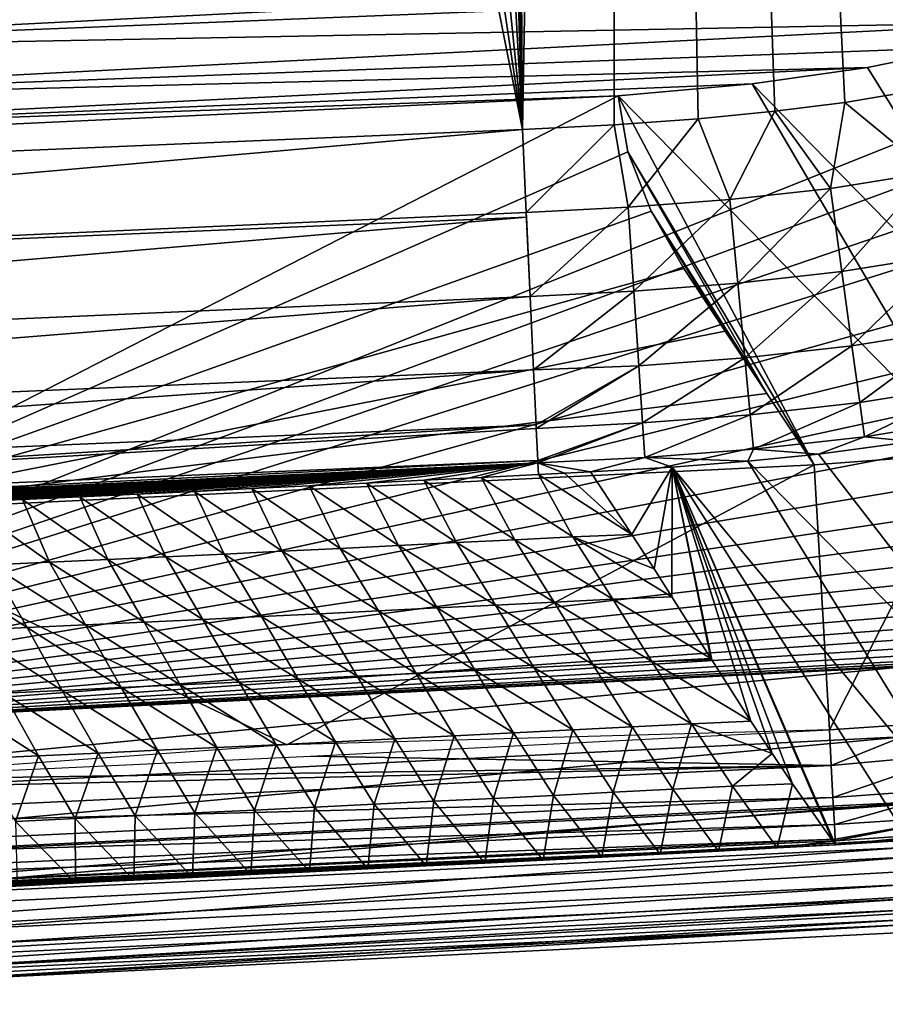
# Model space of a CAD drawing. Units: millimetres. Extents: x -188 to 188, y -160 to 0.
# Drawn here: x 137 to 160, y -158 to -132 of the extents above; entities that cross this region are included whole.
import ezdxf

# ---------------------------------------------------------------- set-up
doc = ezdxf.new("R2010")
doc.units = ezdxf.units.MM
doc.header["$LTSCALE"] = 81.481473
for name, color, linetype in [('100', 7, 'CONTINUOUS'), ('101', 7, 'CONTINUOUS'), ('102', 7, 'CONTINUOUS'), ('118', 7, 'CONTINUOUS'), ('125', 7, 'CONTINUOUS'), ('134', 7, 'CONTINUOUS'), ('136', 7, 'CONTINUOUS'), ('137', 7, 'CONTINUOUS'), ('41', 7, 'CONTINUOUS'), ('42', 7, 'CONTINUOUS'), ('45', 7, 'CONTINUOUS'), ('46', 7, 'CONTINUOUS'), ('76', 7, 'CONTINUOUS'), ('77', 7, 'CONTINUOUS'), ('79', 7, 'CONTINUOUS'), ('80', 7, 'CONTINUOUS')]:
    doc.layers.add(name, color=color, linetype=linetype)

msp = doc.modelspace()

# ---------------------------------------------------------------- linework, layer by layer
at = {"layer": '100', "linetype": 'CONTINUOUS'}
for points in [[(158.21, -150.488, -33.798), (161.026, -150.297, -33.798), (158.259, -151.414, -33.945), (158.21, -150.488, -33.798)], [(158.259, -151.414, -33.945), (161.026, -150.297, -33.798), (161.61, -151.114, -33.923), (158.259, -151.414, -33.945)], [(158.304, -152.249, -34.371), (158.259, -151.414, -33.945), (161.61, -151.114, -33.923), (158.304, -152.249, -34.371)], [(161.686, -152.006, -34.364), (158.304, -152.249, -34.371), (161.61, -151.114, -33.923), (161.686, -152.006, -34.364)], [(158.342, -152.956, -35.097), (158.304, -152.249, -34.371), (161.686, -152.006, -34.364), (158.342, -152.956, -35.097)], [(161.747, -152.723, -35.099), (158.342, -152.956, -35.097), (161.686, -152.006, -34.364), (161.747, -152.723, -35.099)], [(158.362, -153.337, -35.871), (158.342, -152.956, -35.097), (161.747, -152.723, -35.099), (158.362, -153.337, -35.871)], [(158.364, -153.376, -35.998), (158.362, -153.337, -35.871), (161.747, -152.723, -35.099), (158.364, -153.376, -35.998)], [(161.783, -153.143, -36.007), (158.364, -153.376, -35.998), (161.747, -152.723, -35.099), (161.783, -153.143, -36.007)], [(158.37, -153.484, -36.798), (158.364, -153.376, -35.998), (161.783, -153.143, -36.007), (158.37, -153.484, -36.798)], [(160.275, -153.363, -36.884), (158.37, -153.483, -36.884), (161.783, -153.143, -36.007), (160.275, -153.363, -36.884)], [(158.37, -153.483, -36.884), (158.37, -153.484, -36.798), (161.783, -153.143, -36.007), (158.37, -153.483, -36.884)]]:
    msp.add_3dface(points, dxfattribs=at)
at = {"layer": '101', "linetype": 'CONTINUOUS'}
for points in [[(160.37, -142.981, -385.07), (157.923, -143.307, -385.066), (165.298, -152.869, -36.888), (160.37, -142.981, -385.07)], [(157.923, -143.307, -385.066), (156.091, -143.493, -385.063), (165.298, -152.869, -36.888), (157.923, -143.307, -385.066)], [(156.091, -143.493, -385.063), (154.115, -143.649, -385.06), (162.067, -153.223, -36.885), (156.091, -143.493, -385.063)], [(165.298, -152.869, -36.888), (156.091, -143.493, -385.063), (162.067, -153.223, -36.885), (165.298, -152.869, -36.888)], [(151.997, -143.768, -385.059), (153.066, -145.4, -326.572), (154.115, -143.649, -385.06), (151.997, -143.768, -385.059)], [(153.066, -145.4, -326.572), (153.647, -146.298, -294.423), (154.115, -143.649, -385.06), (153.066, -145.4, -326.572)], [(153.647, -146.298, -294.423), (154.11, -147.021, -268.56), (154.115, -143.649, -385.06), (153.647, -146.298, -294.423)], [(154.11, -147.021, -268.56), (155.124, -148.627, -211.09), (154.115, -143.649, -385.06), (154.11, -147.021, -268.56)], [(158.302, -153.389, -40.398), (158.37, -153.483, -36.884), (154.115, -143.649, -385.06), (158.302, -153.389, -40.398)], [(154.115, -143.649, -385.06), (158.37, -153.483, -36.884), (160.275, -153.363, -36.884), (154.115, -143.649, -385.06)], [(155.124, -148.627, -211.09), (155.149, -148.667, -209.647), (154.115, -143.649, -385.06), (155.124, -148.627, -211.09)], [(157.25, -151.891, -94.194), (154.115, -143.649, -385.06), (156.718, -151.105, -122.368), (157.25, -151.891, -94.194)], [(156.163, -150.265, -152.483), (154.115, -143.649, -385.06), (155.149, -148.667, -209.647), (156.163, -150.265, -152.483)], [(158.302, -153.389, -40.398), (154.115, -143.649, -385.06), (157.25, -151.891, -94.194), (158.302, -153.389, -40.398)], [(156.718, -151.105, -122.368), (154.115, -143.649, -385.06), (156.163, -150.265, -152.483), (156.718, -151.105, -122.368)], [(162.067, -153.223, -36.885), (154.115, -143.649, -385.06), (160.275, -153.363, -36.884), (162.067, -153.223, -36.885)]]:
    msp.add_3dface(points, dxfattribs=at)
at = {"layer": '102', "linetype": 'CONTINUOUS'}
for points in [[(160.263, -133.876, -393.798), (158.614, -134.149, -393.798), (160.825, -135.975, -393.533), (160.263, -133.876, -393.798)], [(158.614, -134.149, -393.798), (156.794, -134.382, -393.798), (158.24, -136.388, -393.533), (158.614, -134.149, -393.798)], [(160.825, -135.975, -393.533), (158.614, -134.149, -393.798), (158.24, -136.388, -393.533), (160.825, -135.975, -393.533)], [(154.794, -134.575, -393.798), (152.607, -134.731, -393.798), (152.977, -136.879, -393.533), (154.794, -134.575, -393.798)], [(155.619, -136.678, -393.533), (154.794, -134.575, -393.798), (152.977, -136.879, -393.533), (155.619, -136.678, -393.533)], [(156.794, -134.382, -393.798), (154.794, -134.575, -393.798), (155.619, -136.678, -393.533), (156.794, -134.382, -393.798)], [(158.24, -136.388, -393.533), (156.794, -134.382, -393.798), (155.619, -136.678, -393.533), (158.24, -136.388, -393.533)], [(152.607, -134.731, -393.798), (150.221, -134.852, -393.798), (150.322, -137.021, -393.532), (152.607, -134.731, -393.798)], [(152.607, -134.731, -393.798), (150.322, -137.021, -393.532), (152.977, -136.879, -393.533), (152.607, -134.731, -393.798)], [(160.825, -135.975, -393.533), (158.24, -136.388, -393.533), (158.535, -138.555, -392.675), (160.825, -135.975, -393.533)], [(161.242, -138.121, -392.675), (160.825, -135.975, -393.533), (158.535, -138.555, -392.675), (161.242, -138.121, -392.675)], [(158.24, -136.388, -393.533), (155.619, -136.678, -393.533), (155.826, -138.855, -392.675), (158.24, -136.388, -393.533)], [(158.535, -138.555, -392.675), (158.24, -136.388, -393.533), (155.826, -138.855, -392.675), (158.535, -138.555, -392.675)], [(150.322, -137.021, -393.532), (150.423, -139.202, -392.674), (152.977, -136.879, -393.533), (150.322, -137.021, -393.532)], [(152.977, -136.879, -393.533), (150.423, -139.202, -392.674), (153.121, -139.061, -392.675), (152.977, -136.879, -393.533)], [(155.619, -136.678, -393.533), (152.977, -136.879, -393.533), (153.121, -139.061, -392.675), (155.619, -136.678, -393.533)], [(155.826, -138.855, -392.675), (155.619, -136.678, -393.533), (153.121, -139.061, -392.675), (155.826, -138.855, -392.675)], [(150.322, -137.021, -393.532), (150.327, -137.136, -393.503), (150.423, -139.202, -392.674), (150.322, -137.021, -393.532)], [(161.242, -138.121, -392.675), (158.535, -138.555, -392.675), (158.798, -140.489, -391.22), (161.242, -138.121, -392.675)], [(161.615, -140.038, -391.22), (161.242, -138.121, -392.675), (158.798, -140.489, -391.22), (161.615, -140.038, -391.22)], [(158.535, -138.555, -392.675), (155.826, -138.855, -392.675), (156.011, -140.798, -391.22), (158.535, -138.555, -392.675)], [(158.798, -140.489, -391.22), (158.535, -138.555, -392.675), (156.011, -140.798, -391.22), (158.798, -140.489, -391.22)], [(155.826, -138.855, -392.675), (153.121, -139.061, -392.675), (153.251, -141.009, -391.22), (155.826, -138.855, -392.675)], [(156.011, -140.798, -391.22), (155.826, -138.855, -392.675), (153.251, -141.009, -391.22), (156.011, -140.798, -391.22)], [(150.423, -139.202, -392.674), (150.512, -141.115, -391.254), (153.121, -139.061, -392.675), (150.423, -139.202, -392.674)], [(153.121, -139.061, -392.675), (150.512, -141.115, -391.254), (153.251, -141.009, -391.22), (153.121, -139.061, -392.675)], [(161.615, -140.038, -391.22), (158.798, -140.489, -391.22), (158.999, -141.966, -389.295), (161.615, -140.038, -391.22)], [(161.9, -141.501, -389.295), (161.615, -140.038, -391.22), (158.999, -141.966, -389.295), (161.9, -141.501, -389.295)], [(158.798, -140.489, -391.22), (156.011, -140.798, -391.22), (156.153, -142.282, -389.295), (158.798, -140.489, -391.22)], [(158.999, -141.966, -389.295), (158.798, -140.489, -391.22), (156.153, -142.282, -389.295), (158.999, -141.966, -389.295)], [(156.011, -140.798, -391.22), (153.251, -141.009, -391.22), (153.35, -142.496, -389.295), (156.011, -140.798, -391.22)], [(156.153, -142.282, -389.295), (156.011, -140.798, -391.22), (153.35, -142.496, -389.295), (156.153, -142.282, -389.295)], [(150.512, -141.115, -391.254), (150.578, -142.549, -389.449), (153.251, -141.009, -391.22), (150.512, -141.115, -391.254)], [(150.578, -142.549, -389.449), (150.583, -142.638, -389.298), (153.251, -141.009, -391.22), (150.578, -142.549, -389.449)], [(153.251, -141.009, -391.22), (150.583, -142.638, -389.298), (153.35, -142.496, -389.295), (153.251, -141.009, -391.22)], [(159.121, -142.856, -387.124), (161.9, -141.501, -389.295), (158.999, -141.966, -389.295), (159.121, -142.856, -387.124)], [(159.121, -142.856, -387.124), (162.072, -142.382, -387.124), (161.9, -141.501, -389.295), (159.121, -142.856, -387.124)], [(156.238, -143.176, -387.124), (158.999, -141.966, -389.295), (156.153, -142.282, -389.295), (156.238, -143.176, -387.124)], [(156.238, -143.176, -387.124), (159.121, -142.856, -387.124), (158.999, -141.966, -389.295), (156.238, -143.176, -387.124)], [(153.409, -143.392, -387.124), (156.153, -142.282, -389.295), (153.35, -142.496, -389.295), (153.409, -143.392, -387.124)], [(153.409, -143.392, -387.124), (156.238, -143.176, -387.124), (156.153, -142.282, -389.295), (153.409, -143.392, -387.124)], [(150.583, -142.638, -389.298), (150.622, -143.476, -387.338), (153.35, -142.496, -389.295), (150.583, -142.638, -389.298)], [(150.622, -143.476, -387.338), (150.624, -143.534, -387.132), (153.35, -142.496, -389.295), (150.622, -143.476, -387.338)], [(150.624, -143.534, -387.132), (153.409, -143.392, -387.124), (153.35, -142.496, -389.295), (150.624, -143.534, -387.132)], [(159.121, -142.856, -387.124), (160.37, -142.981, -385.07), (162.072, -142.382, -387.124), (159.121, -142.856, -387.124)], [(156.238, -143.176, -387.124), (157.923, -143.307, -385.066), (159.121, -142.856, -387.124), (156.238, -143.176, -387.124)], [(157.923, -143.307, -385.066), (160.37, -142.981, -385.07), (159.121, -142.856, -387.124), (157.923, -143.307, -385.066)], [(153.409, -143.392, -387.124), (156.091, -143.493, -385.063), (156.238, -143.176, -387.124), (153.409, -143.392, -387.124)], [(156.091, -143.493, -385.063), (157.923, -143.307, -385.066), (156.238, -143.176, -387.124), (156.091, -143.493, -385.063)], [(150.624, -143.534, -387.132), (151.997, -143.768, -385.059), (153.409, -143.392, -387.124), (150.624, -143.534, -387.132)], [(150.624, -143.534, -387.132), (150.639, -143.838, -385.063), (151.318, -143.802, -385.059), (150.624, -143.534, -387.132)], [(150.624, -143.534, -387.132), (151.318, -143.802, -385.059), (151.997, -143.768, -385.059), (150.624, -143.534, -387.132)], [(151.997, -143.768, -385.059), (154.115, -143.649, -385.06), (153.409, -143.392, -387.124), (151.997, -143.768, -385.059)], [(154.115, -143.649, -385.06), (156.091, -143.493, -385.063), (153.409, -143.392, -387.124), (154.115, -143.649, -385.06)]]:
    msp.add_3dface(points, dxfattribs=at)
at = {"layer": '118', "linetype": 'CONTINUOUS'}
for points in [[(179.722, -3.104, -33.798), (-179.695, -147.306, -33.798), (-179.721, -3.104, -33.798), (179.722, -3.104, -33.798)], [(-178.493, -148.26, -33.798), (-179.695, -147.306, -33.798), (179.722, -3.104, -33.798), (-178.493, -148.26, -33.798)], [(-177.189, -149.066, -33.798), (-178.493, -148.26, -33.798), (179.722, -3.104, -33.798), (-177.189, -149.066, -33.798)], [(-175.824, -149.712, -33.798), (-177.189, -149.066, -33.798), (179.722, -3.104, -33.798), (-175.824, -149.712, -33.798)], [(-172.918, -150.698, -33.798), (-175.824, -149.712, -33.798), (179.722, -3.104, -33.798), (-172.918, -150.698, -33.798)], [(-169.907, -151.378, -33.798), (-172.918, -150.698, -33.798), (179.722, -3.104, -33.798), (-169.907, -151.378, -33.798)], [(-166.853, -151.849, -33.798), (-169.907, -151.378, -33.798), (179.722, -3.104, -33.798), (-166.853, -151.849, -33.798)], [(-165.216, -152.037, -33.798), (-166.853, -151.849, -33.798), (179.722, -3.104, -33.798), (-165.216, -152.037, -33.798)], [(-163.514, -152.197, -33.798), (-165.216, -152.037, -33.798), (179.722, -3.104, -33.798), (-163.514, -152.197, -33.798)], [(-161.823, -152.327, -33.798), (-163.514, -152.197, -33.798), (179.722, -3.104, -33.798), (-161.823, -152.327, -33.798)], [(-160.128, -152.428, -33.798), (-161.823, -152.327, -33.798), (179.722, -3.104, -33.798), (-160.128, -152.428, -33.798)], [(-128.116, -153.979, -33.798), (-160.128, -152.428, -33.798), (179.722, -3.104, -33.798), (-128.116, -153.979, -33.798)], [(-96.099, -155.185, -33.798), (-128.116, -153.979, -33.798), (179.722, -3.104, -33.798), (-96.099, -155.185, -33.798)], [(-64.075, -156.046, -33.798), (-96.099, -155.185, -33.798), (179.722, -3.104, -33.798), (-64.075, -156.046, -33.798)], [(-32.043, -156.563, -33.798), (-64.075, -156.046, -33.798), (179.722, -3.104, -33.798), (-32.043, -156.563, -33.798)], [(0, -156.735, -33.798), (-32.043, -156.563, -33.798), (179.722, -3.104, -33.798), (0, -156.735, -33.798)], [(32.043, -156.563, -33.798), (0, -156.735, -33.798), (179.722, -3.104, -33.798), (32.043, -156.563, -33.798)], [(64.075, -156.046, -33.798), (32.043, -156.563, -33.798), (179.722, -3.104, -33.798), (64.075, -156.046, -33.798)], [(96.099, -155.185, -33.798), (64.075, -156.046, -33.798), (179.722, -3.104, -33.798), (96.099, -155.185, -33.798)], [(128.116, -153.979, -33.798), (96.099, -155.185, -33.798), (179.722, -3.104, -33.798), (128.116, -153.979, -33.798)], [(160.128, -152.428, -33.798), (128.116, -153.979, -33.798), (179.722, -3.104, -33.798), (160.128, -152.428, -33.798)]]:
    msp.add_3dface(points, dxfattribs=at)
at = {"layer": '125', "linetype": 'CONTINUOUS'}
for points in [[(128.116, -153.979, -33.798), (160.128, -152.428, -33.798), (120.167, -155.44, -33.578), (128.116, -153.979, -33.798)], [(160.128, -152.428, -33.798), (160.177, -153.343, -33.655), (120.167, -155.44, -33.578), (160.128, -152.428, -33.798)], [(160.177, -153.343, -33.655), (160.188, -153.555, -33.578), (120.167, -155.44, -33.578), (160.177, -153.343, -33.655)], [(120.167, -155.44, -33.578), (160.188, -153.555, -33.578), (120.205, -156.403, -32.948), (120.167, -155.44, -33.578)], [(160.188, -153.555, -33.578), (160.221, -154.172, -33.237), (120.205, -156.403, -32.948), (160.188, -153.555, -33.578)], [(160.221, -154.172, -33.237), (160.24, -154.517, -32.948), (120.205, -156.403, -32.948), (160.221, -154.172, -33.237)], [(160.24, -154.517, -32.948), (120.232, -157.058, -32.002), (120.205, -156.403, -32.948), (160.24, -154.517, -32.948)], [(160.24, -154.517, -32.948), (160.257, -154.834, -32.585), (120.232, -157.058, -32.002), (160.24, -154.517, -32.948)], [(160.257, -154.834, -32.585), (160.275, -155.172, -32.002), (120.232, -157.058, -32.002), (160.257, -154.834, -32.585)], [(160.275, -155.172, -32.002), (133.564, -156.741, -30.882), (120.232, -157.058, -32.002), (160.275, -155.172, -32.002)], [(160.275, -155.172, -32.002), (160.28, -155.265, -31.762), (133.564, -156.741, -30.882), (160.275, -155.172, -32.002)], [(160.28, -155.265, -31.762), (160.289, -155.422, -30.882), (133.564, -156.741, -30.882), (160.28, -155.265, -31.762)]]:
    msp.add_3dface(points, dxfattribs=at)
at = {"layer": '134', "linetype": 'CONTINUOUS'}
for points in [[(133.564, -156.741, -30.882), (160.289, -155.422, -30.882), (133.799, -157.066, -18.889), (133.564, -156.741, -30.882)], [(160.289, -155.422, -30.882), (160.499, -155.746, -18.889), (133.799, -157.066, -18.889), (160.289, -155.422, -30.882)]]:
    msp.add_3dface(points, dxfattribs=at)
at = {"layer": '136', "linetype": 'CONTINUOUS'}
for points in [[(120.283, -152.665, -11.977), (160.141, -148.85, -11.718), (120.223, -150.872, -11.682), (120.283, -152.665, -11.977)], [(120.223, -150.872, -11.682), (160.141, -148.85, -11.718), (120.796, -150.847, -11.682), (120.223, -150.872, -11.682)], [(160.239, -150.665, -11.983), (160.141, -148.85, -11.718), (120.283, -152.665, -11.977), (160.239, -150.665, -11.983)], [(120.35, -154.327, -12.728), (160.239, -150.665, -11.983), (120.283, -152.665, -11.977), (120.35, -154.327, -12.728)], [(160.329, -152.371, -12.725), (160.239, -150.665, -11.983), (120.35, -154.327, -12.728), (160.329, -152.371, -12.725)], [(120.407, -155.738, -13.883), (160.329, -152.371, -12.725), (120.35, -154.327, -12.728), (120.407, -155.738, -13.883)], [(160.404, -153.794, -13.863), (160.329, -152.371, -12.725), (120.407, -155.738, -13.883), (160.404, -153.794, -13.863)], [(120.45, -156.803, -15.363), (160.404, -153.794, -13.863), (120.407, -155.738, -13.883), (120.45, -156.803, -15.363)], [(160.46, -154.883, -15.345), (160.404, -153.794, -13.863), (120.45, -156.803, -15.363), (160.46, -154.883, -15.345)], [(120.475, -157.45, -17.068), (160.46, -154.883, -15.345), (120.45, -156.803, -15.363), (120.475, -157.45, -17.068)], [(160.492, -155.55, -17.059), (160.46, -154.883, -15.345), (120.475, -157.45, -17.068), (160.492, -155.55, -17.059)], [(120.484, -157.634, -18.889), (160.492, -155.55, -17.059), (120.475, -157.45, -17.068), (120.484, -157.634, -18.889)], [(120.484, -157.634, -18.889), (133.799, -157.066, -18.889), (160.492, -155.55, -17.059), (120.484, -157.634, -18.889)], [(133.799, -157.066, -18.889), (160.499, -155.746, -18.889), (160.492, -155.55, -17.059), (133.799, -157.066, -18.889)]]:
    msp.add_3dface(points, dxfattribs=at)
at = {"layer": '137', "linetype": 'CONTINUOUS'}
for points in [[(120.779, -114.761, -10.827), (120.796, -150.847, -11.682), (181.012, -126.813, -11.701), (120.779, -114.761, -10.827)], [(181.012, -126.813, -11.701), (120.796, -150.847, -11.682), (180.993, -128.61, -11.705), (181.012, -126.813, -11.701)], [(180.993, -128.61, -11.705), (120.796, -150.847, -11.682), (180.948, -130.304, -11.71), (180.993, -128.61, -11.705)], [(180.948, -130.304, -11.71), (120.796, -150.847, -11.682), (180.879, -131.899, -11.714), (180.948, -130.304, -11.71)], [(180.879, -131.899, -11.714), (120.796, -150.847, -11.682), (180.722, -134.11, -11.72), (180.879, -131.899, -11.714)], [(180.722, -134.11, -11.72), (120.796, -150.847, -11.682), (180.503, -136.117, -11.724), (180.722, -134.11, -11.72)], [(180.503, -136.117, -11.724), (120.796, -150.847, -11.682), (180.222, -137.931, -11.729), (180.503, -136.117, -11.724)], [(180.222, -137.931, -11.729), (120.796, -150.847, -11.682), (179.882, -139.565, -11.732), (180.222, -137.931, -11.729)], [(179.882, -139.565, -11.732), (120.796, -150.847, -11.682), (179.458, -141.013, -11.735), (179.882, -139.565, -11.732)], [(179.458, -141.013, -11.735), (120.796, -150.847, -11.682), (178.954, -142.253, -11.738), (179.458, -141.013, -11.735)], [(178.954, -142.253, -11.738), (120.796, -150.847, -11.682), (178.38, -143.294, -11.739), (178.954, -142.253, -11.738)], [(178.38, -143.294, -11.739), (120.796, -150.847, -11.682), (177.724, -144.171, -11.74), (178.38, -143.294, -11.739)], [(177.724, -144.171, -11.74), (120.796, -150.847, -11.682), (176.943, -144.939, -11.741), (177.724, -144.171, -11.74)], [(176.943, -144.939, -11.741), (120.796, -150.847, -11.682), (175.971, -145.645, -11.741), (176.943, -144.939, -11.741)], [(175.971, -145.645, -11.741), (120.796, -150.847, -11.682), (174.761, -146.295, -11.74), (175.971, -145.645, -11.741)], [(174.761, -146.295, -11.74), (120.796, -150.847, -11.682), (173.324, -146.861, -11.738), (174.761, -146.295, -11.74)], [(173.324, -146.861, -11.738), (120.796, -150.847, -11.682), (171.677, -147.345, -11.736), (173.324, -146.861, -11.738)], [(171.677, -147.345, -11.736), (120.796, -150.847, -11.682), (169.813, -147.762, -11.734), (171.677, -147.345, -11.736)], [(169.813, -147.762, -11.734), (120.796, -150.847, -11.682), (167.735, -148.119, -11.731), (169.813, -147.762, -11.734)], [(167.735, -148.119, -11.731), (120.796, -150.847, -11.682), (165.439, -148.416, -11.727), (167.735, -148.119, -11.731)], [(165.439, -148.416, -11.727), (120.796, -150.847, -11.682), (163.781, -148.582, -11.724), (165.439, -148.416, -11.727)], [(163.781, -148.582, -11.724), (120.796, -150.847, -11.682), (162.016, -148.727, -11.721), (163.781, -148.582, -11.724)], [(120.796, -150.847, -11.682), (160.141, -148.85, -11.718), (162.016, -148.727, -11.721), (120.796, -150.847, -11.682)]]:
    msp.add_3dface(points, dxfattribs=at)
at = {"layer": '41', "linetype": 'CONTINUOUS'}
for points in [[(158.21, -150.488, -33.798), (157.811, -143.583, -33.798), (161.852, -143.28, -33.798), (158.21, -150.488, -33.798)], [(161.026, -150.297, -33.798), (158.21, -150.488, -33.798), (161.852, -143.28, -33.798), (161.026, -150.297, -33.798)], [(157.811, -143.583, -33.798), (144.087, -150.876, -33.798), (131.527, -144.867, -33.798), (157.811, -143.583, -33.798)], [(158.21, -150.488, -33.798), (144.087, -150.876, -33.798), (157.811, -143.583, -33.798), (158.21, -150.488, -33.798)], [(144.087, -150.876, -33.798), (131.201, -151.805, -33.798), (131.527, -144.867, -33.798), (144.087, -150.876, -33.798)]]:
    msp.add_3dface(points, dxfattribs=at)
at = {"layer": '42', "linetype": 'CONTINUOUS'}
for points in [[(152.713, -133.975, -375.971), (131.527, -144.867, -33.798), (123.07, -135.357, -375.971), (152.713, -133.975, -375.971)], [(152.961, -135.435, -325.106), (131.527, -144.867, -33.798), (152.713, -133.975, -375.971), (152.961, -135.435, -325.106)], [(153.575, -136.981, -270.376), (131.527, -144.867, -33.798), (152.961, -135.435, -325.106), (153.575, -136.981, -270.376)], [(154.424, -138.479, -216.865), (131.527, -144.867, -33.798), (153.575, -136.981, -270.376), (154.424, -138.479, -216.865)], [(155.495, -140.111, -158.306), (131.527, -144.867, -33.798), (154.424, -138.479, -216.865), (155.495, -140.111, -158.306)], [(156.582, -141.731, -100.145), (131.527, -144.867, -33.798), (155.495, -140.111, -158.306), (156.582, -141.731, -100.145)], [(157.811, -143.583, -33.798), (131.527, -144.867, -33.798), (156.582, -141.731, -100.145), (157.811, -143.583, -33.798)]]:
    msp.add_3dface(points, dxfattribs=at)
at = {"layer": '45', "linetype": 'CONTINUOUS'}
for points in [[(122.965, -132.832, -380.692), (122.897, -131.184, -381.515), (163.911, -130.747, -380.76), (122.965, -132.832, -380.692)], [(163.942, -131.183, -380.434), (122.965, -132.832, -380.692), (163.911, -130.747, -380.76), (163.942, -131.183, -380.434)], [(163.984, -132.054, -379.551), (122.965, -132.832, -380.692), (163.942, -131.183, -380.434), (163.984, -132.054, -379.551)], [(123.02, -134.153, -379.408), (122.965, -132.832, -380.692), (163.984, -132.054, -379.551), (123.02, -134.153, -379.408)], [(161.809, -132.715, -378.752), (123.02, -134.153, -379.408), (163.984, -132.054, -379.551), (161.809, -132.715, -378.752)], [(159.204, -133.244, -377.928), (123.02, -134.153, -379.408), (161.809, -132.715, -378.752), (159.204, -133.244, -377.928)], [(123.056, -135.022, -377.783), (123.02, -134.153, -379.408), (159.204, -133.244, -377.928), (123.056, -135.022, -377.783)], [(156.198, -133.665, -377.044), (123.056, -135.022, -377.783), (159.204, -133.244, -377.928), (156.198, -133.665, -377.044)], [(152.713, -133.975, -375.971), (123.056, -135.022, -377.783), (156.198, -133.665, -377.044), (152.713, -133.975, -375.971)], [(152.713, -133.975, -375.971), (123.07, -135.357, -375.971), (123.056, -135.022, -377.783), (152.713, -133.975, -375.971)]]:
    msp.add_3dface(points, dxfattribs=at)
at = {"layer": '46', "linetype": 'CONTINUOUS'}
for points in [[(165.193, -142.858, -33.798), (159.204, -133.244, -377.928), (161.809, -132.715, -378.752), (165.193, -142.858, -33.798)], [(165.193, -142.858, -33.798), (156.198, -133.665, -377.044), (159.204, -133.244, -377.928), (165.193, -142.858, -33.798)], [(161.852, -143.28, -33.798), (152.713, -133.975, -375.971), (156.198, -133.665, -377.044), (161.852, -143.28, -33.798)], [(165.193, -142.858, -33.798), (161.852, -143.28, -33.798), (156.198, -133.665, -377.044), (165.193, -142.858, -33.798)], [(161.852, -143.28, -33.798), (157.811, -143.583, -33.798), (152.713, -133.975, -375.971), (161.852, -143.28, -33.798)], [(157.811, -143.583, -33.798), (152.961, -135.435, -325.106), (152.713, -133.975, -375.971), (157.811, -143.583, -33.798)], [(157.811, -143.583, -33.798), (156.582, -141.731, -100.145), (152.961, -135.435, -325.106), (157.811, -143.583, -33.798)], [(156.582, -141.731, -100.145), (153.575, -136.981, -270.376), (152.961, -135.435, -325.106), (156.582, -141.731, -100.145)], [(156.582, -141.731, -100.145), (155.495, -140.111, -158.306), (153.575, -136.981, -270.376), (156.582, -141.731, -100.145)], [(155.495, -140.111, -158.306), (154.424, -138.479, -216.865), (153.575, -136.981, -270.376), (155.495, -140.111, -158.306)]]:
    msp.add_3dface(points, dxfattribs=at)
at = {"layer": '76', "linetype": 'CONTINUOUS'}
for points in [[(147.753, -9.508, -393.798), (150.221, -134.852, -393.798), (149.308, -9.214, -393.798), (147.753, -9.508, -393.798)], [(149.308, -9.214, -393.798), (150.221, -134.852, -393.798), (152.455, -8.979, -393.798), (149.308, -9.214, -393.798)], [(152.455, -8.979, -393.798), (150.221, -134.852, -393.798), (152.607, -134.731, -393.798), (152.455, -8.979, -393.798)], [(166.204, -131.94, -393.798), (152.455, -8.979, -393.798), (165.309, -132.401, -393.798), (166.204, -131.94, -393.798)], [(165.309, -132.401, -393.798), (152.455, -8.979, -393.798), (164.269, -132.826, -393.798), (165.309, -132.401, -393.798)], [(164.269, -132.826, -393.798), (152.455, -8.979, -393.798), (163.084, -133.214, -393.798), (164.269, -132.826, -393.798)], [(163.084, -133.214, -393.798), (152.455, -8.979, -393.798), (161.751, -133.564, -393.798), (163.084, -133.214, -393.798)], [(161.751, -133.564, -393.798), (152.455, -8.979, -393.798), (160.263, -133.876, -393.798), (161.751, -133.564, -393.798)], [(160.263, -133.876, -393.798), (152.455, -8.979, -393.798), (158.614, -134.149, -393.798), (160.263, -133.876, -393.798)], [(158.614, -134.149, -393.798), (152.455, -8.979, -393.798), (156.794, -134.382, -393.798), (158.614, -134.149, -393.798)], [(156.794, -134.382, -393.798), (152.455, -8.979, -393.798), (154.794, -134.575, -393.798), (156.794, -134.382, -393.798)], [(154.794, -134.575, -393.798), (152.455, -8.979, -393.798), (152.607, -134.731, -393.798), (154.794, -134.575, -393.798)], [(146.226, -9.916, -393.798), (150.221, -134.852, -393.798), (147.753, -9.508, -393.798), (146.226, -9.916, -393.798)], [(143.287, -11.069, -393.798), (150.221, -134.852, -393.798), (146.226, -9.916, -393.798), (143.287, -11.069, -393.798)], [(137.857, -13.198, -393.798), (150.221, -134.852, -393.798), (143.287, -11.069, -393.798), (137.857, -13.198, -393.798)], [(132.165, -14.495, -393.798), (150.221, -134.852, -393.798), (137.857, -13.198, -393.798), (132.165, -14.495, -393.798)], [(126.354, -14.93, -393.798), (150.221, -134.852, -393.798), (132.165, -14.495, -393.798), (126.354, -14.93, -393.798)], [(150.221, -134.852, -393.798), (126.354, -14.93, -393.798), (100.171, -136.968, -393.798), (150.221, -134.852, -393.798)]]:
    msp.add_3dface(points, dxfattribs=at)
at = {"layer": '77', "linetype": 'CONTINUOUS'}
for points in [[(150.221, -134.852, -393.798), (100.171, -136.968, -393.798), (100.249, -139.254, -393.503), (150.221, -134.852, -393.798)], [(150.322, -137.021, -393.532), (150.221, -134.852, -393.798), (100.249, -139.254, -393.503), (150.322, -137.021, -393.532)], [(150.327, -137.136, -393.503), (150.322, -137.021, -393.532), (100.249, -139.254, -393.503), (150.327, -137.136, -393.503)], [(100.321, -141.389, -392.636), (150.327, -137.136, -393.503), (100.249, -139.254, -393.503), (100.321, -141.389, -392.636)], [(150.423, -139.202, -392.674), (150.327, -137.136, -393.503), (100.321, -141.389, -392.636), (150.423, -139.202, -392.674)], [(100.383, -143.234, -391.255), (150.423, -139.202, -392.674), (100.321, -141.389, -392.636), (100.383, -143.234, -391.255)], [(150.512, -141.115, -391.254), (150.423, -139.202, -392.674), (100.383, -143.234, -391.255), (150.512, -141.115, -391.254)], [(100.432, -144.668, -389.45), (150.512, -141.115, -391.254), (100.383, -143.234, -391.255), (100.432, -144.668, -389.45)], [(150.578, -142.549, -389.449), (150.512, -141.115, -391.254), (100.432, -144.668, -389.45), (150.578, -142.549, -389.449)], [(100.463, -145.597, -387.34), (150.578, -142.549, -389.449), (100.432, -144.668, -389.45), (100.463, -145.597, -387.34)], [(150.583, -142.638, -389.298), (150.578, -142.549, -389.449), (100.463, -145.597, -387.34), (150.583, -142.638, -389.298)], [(150.622, -143.476, -387.338), (150.583, -142.638, -389.298), (100.463, -145.597, -387.34), (150.622, -143.476, -387.338)], [(100.475, -145.959, -385.063), (150.622, -143.476, -387.338), (100.463, -145.597, -387.34), (100.475, -145.959, -385.063)], [(150.624, -143.534, -387.132), (150.622, -143.476, -387.338), (100.475, -145.959, -385.063), (150.624, -143.534, -387.132)], [(101.824, -145.913, -385.063), (150.624, -143.534, -387.132), (100.475, -145.959, -385.063), (101.824, -145.913, -385.063)], [(103.173, -145.867, -385.063), (150.624, -143.534, -387.132), (101.824, -145.913, -385.063), (103.173, -145.867, -385.063)], [(104.644, -145.815, -385.063), (150.624, -143.534, -387.132), (103.173, -145.867, -385.063), (104.644, -145.815, -385.063)], [(106.115, -145.763, -385.063), (150.624, -143.534, -387.132), (104.644, -145.815, -385.063), (106.115, -145.763, -385.063)], [(107.587, -145.71, -385.063), (150.624, -143.534, -387.132), (106.115, -145.763, -385.063), (107.587, -145.71, -385.063)], [(109.058, -145.656, -385.063), (150.624, -143.534, -387.132), (107.587, -145.71, -385.063), (109.058, -145.656, -385.063)], [(110.529, -145.602, -385.063), (150.624, -143.534, -387.132), (109.058, -145.656, -385.063), (110.529, -145.602, -385.063)], [(112, -145.547, -385.063), (150.624, -143.534, -387.132), (110.529, -145.602, -385.063), (112, -145.547, -385.063)], [(113.471, -145.491, -385.063), (150.624, -143.534, -387.132), (112, -145.547, -385.063), (113.471, -145.491, -385.063)], [(114.942, -145.435, -385.063), (150.624, -143.534, -387.132), (113.471, -145.491, -385.063), (114.942, -145.435, -385.063)], [(116.413, -145.377, -385.063), (150.624, -143.534, -387.132), (114.942, -145.435, -385.063), (116.413, -145.377, -385.063)], [(117.884, -145.319, -385.063), (150.624, -143.534, -387.132), (116.413, -145.377, -385.063), (117.884, -145.319, -385.063)], [(119.355, -145.26, -385.063), (150.624, -143.534, -387.132), (117.884, -145.319, -385.063), (119.355, -145.26, -385.063)], [(120.826, -145.201, -385.063), (150.624, -143.534, -387.132), (119.355, -145.26, -385.063), (120.826, -145.201, -385.063)], [(122.297, -145.141, -385.063), (150.624, -143.534, -387.132), (120.826, -145.201, -385.063), (122.297, -145.141, -385.063)], [(123.768, -145.08, -385.063), (150.624, -143.534, -387.132), (122.297, -145.141, -385.063), (123.768, -145.08, -385.063)], [(125.261, -145.017, -385.063), (150.624, -143.534, -387.132), (123.768, -145.08, -385.063), (125.261, -145.017, -385.063)], [(126.754, -144.954, -385.063), (150.624, -143.534, -387.132), (125.261, -145.017, -385.063), (126.754, -144.954, -385.063)], [(128.247, -144.89, -385.063), (150.624, -143.534, -387.132), (126.754, -144.954, -385.063), (128.247, -144.89, -385.063)], [(129.74, -144.825, -385.063), (150.624, -143.534, -387.132), (128.247, -144.89, -385.063), (129.74, -144.825, -385.063)], [(131.233, -144.759, -385.063), (150.624, -143.534, -387.132), (129.74, -144.825, -385.063), (131.233, -144.759, -385.063)], [(132.726, -144.693, -385.063), (150.624, -143.534, -387.132), (131.233, -144.759, -385.063), (132.726, -144.693, -385.063)], [(134.219, -144.626, -385.063), (150.624, -143.534, -387.132), (132.726, -144.693, -385.063), (134.219, -144.626, -385.063)], [(135.712, -144.558, -385.063), (150.624, -143.534, -387.132), (134.219, -144.626, -385.063), (135.712, -144.558, -385.063)], [(137.205, -144.489, -385.063), (150.624, -143.534, -387.132), (135.712, -144.558, -385.063), (137.205, -144.489, -385.063)], [(138.698, -144.42, -385.063), (150.624, -143.534, -387.132), (137.205, -144.489, -385.063), (138.698, -144.42, -385.063)], [(140.191, -144.35, -385.063), (150.624, -143.534, -387.132), (138.698, -144.42, -385.063), (140.191, -144.35, -385.063)], [(141.683, -144.279, -385.063), (150.624, -143.534, -387.132), (140.191, -144.35, -385.063), (141.683, -144.279, -385.063)], [(143.176, -144.207, -385.063), (150.624, -143.534, -387.132), (141.683, -144.279, -385.063), (143.176, -144.207, -385.063)], [(144.669, -144.135, -385.063), (150.624, -143.534, -387.132), (143.176, -144.207, -385.063), (144.669, -144.135, -385.063)], [(146.161, -144.062, -385.063), (150.624, -143.534, -387.132), (144.669, -144.135, -385.063), (146.161, -144.062, -385.063)], [(147.654, -143.988, -385.063), (150.624, -143.534, -387.132), (146.161, -144.062, -385.063), (147.654, -143.988, -385.063)], [(149.146, -143.913, -385.063), (150.624, -143.534, -387.132), (147.654, -143.988, -385.063), (149.146, -143.913, -385.063)], [(150.639, -143.838, -385.063), (150.624, -143.534, -387.132), (149.146, -143.913, -385.063), (150.639, -143.838, -385.063)]]:
    msp.add_3dface(points, dxfattribs=at)
at = {"layer": '79', "linetype": 'CONTINUOUS'}
for points in [[(150.639, -143.838, -385.063), (153.066, -145.4, -326.572), (151.318, -143.802, -385.059), (150.639, -143.838, -385.063)], [(151.318, -143.802, -385.059), (153.066, -145.4, -326.572), (151.997, -143.768, -385.059), (151.318, -143.802, -385.059)], [(146.161, -144.062, -385.063), (144.669, -144.135, -385.063), (146.995, -145.687, -327.259), (146.161, -144.062, -385.063)], [(147.654, -143.988, -385.063), (146.161, -144.062, -385.063), (148.508, -145.612, -327.259), (147.654, -143.988, -385.063)], [(146.161, -144.062, -385.063), (146.995, -145.687, -327.259), (148.508, -145.612, -327.259), (146.161, -144.062, -385.063)], [(149.146, -143.913, -385.063), (147.654, -143.988, -385.063), (150.022, -145.536, -327.258), (149.146, -143.913, -385.063)], [(147.654, -143.988, -385.063), (148.508, -145.612, -327.259), (150.022, -145.536, -327.258), (147.654, -143.988, -385.063)], [(150.639, -143.838, -385.063), (149.146, -143.913, -385.063), (151.536, -145.459, -327.258), (150.639, -143.838, -385.063)], [(149.146, -143.913, -385.063), (150.022, -145.536, -327.258), (151.536, -145.459, -327.258), (149.146, -143.913, -385.063)], [(150.639, -143.838, -385.063), (151.536, -145.459, -327.258), (153.066, -145.4, -326.572), (150.639, -143.838, -385.063)], [(141.683, -144.279, -385.063), (140.191, -144.35, -385.063), (142.454, -145.909, -327.261), (141.683, -144.279, -385.063)], [(143.176, -144.207, -385.063), (141.683, -144.279, -385.063), (143.967, -145.836, -327.26), (143.176, -144.207, -385.063)], [(141.683, -144.279, -385.063), (142.454, -145.909, -327.261), (143.967, -145.836, -327.26), (141.683, -144.279, -385.063)], [(144.669, -144.135, -385.063), (143.176, -144.207, -385.063), (145.481, -145.762, -327.26), (144.669, -144.135, -385.063)], [(143.176, -144.207, -385.063), (143.967, -145.836, -327.26), (145.481, -145.762, -327.26), (143.176, -144.207, -385.063)], [(144.669, -144.135, -385.063), (145.481, -145.762, -327.26), (146.995, -145.687, -327.259), (144.669, -144.135, -385.063)], [(137.205, -144.489, -385.063), (135.712, -144.558, -385.063), (137.912, -146.123, -327.262), (137.205, -144.489, -385.063)], [(135.712, -144.558, -385.063), (136.398, -146.193, -327.263), (137.912, -146.123, -327.262), (135.712, -144.558, -385.063)], [(138.698, -144.42, -385.063), (137.205, -144.489, -385.063), (139.426, -146.052, -327.262), (138.698, -144.42, -385.063)], [(137.205, -144.489, -385.063), (137.912, -146.123, -327.262), (139.426, -146.052, -327.262), (137.205, -144.489, -385.063)], [(140.191, -144.35, -385.063), (138.698, -144.42, -385.063), (140.94, -145.981, -327.261), (140.191, -144.35, -385.063)], [(138.698, -144.42, -385.063), (139.426, -146.052, -327.262), (140.94, -145.981, -327.261), (138.698, -144.42, -385.063)], [(140.191, -144.35, -385.063), (140.94, -145.981, -327.261), (142.454, -145.909, -327.261), (140.191, -144.35, -385.063)], [(146.995, -145.687, -327.259), (149.522, -147.238, -269.167), (148.508, -145.612, -327.259), (146.995, -145.687, -327.259)], [(148.508, -145.612, -327.259), (151.046, -147.161, -269.166), (150.022, -145.536, -327.258), (148.508, -145.612, -327.259)], [(149.522, -147.238, -269.167), (151.046, -147.161, -269.166), (148.508, -145.612, -327.259), (149.522, -147.238, -269.167)], [(150.022, -145.536, -327.258), (152.57, -147.083, -269.166), (151.536, -145.459, -327.258), (150.022, -145.536, -327.258)], [(151.046, -147.161, -269.166), (152.57, -147.083, -269.166), (150.022, -145.536, -327.258), (151.046, -147.161, -269.166)], [(153.066, -145.4, -326.572), (151.536, -145.459, -327.258), (153.647, -146.298, -294.423), (153.066, -145.4, -326.572)], [(152.57, -147.083, -269.166), (154.11, -147.021, -268.56), (151.536, -145.459, -327.258), (152.57, -147.083, -269.166)], [(154.11, -147.021, -268.56), (153.647, -146.298, -294.423), (151.536, -145.459, -327.258), (154.11, -147.021, -268.56)], [(142.454, -145.909, -327.261), (144.95, -147.464, -269.168), (143.967, -145.836, -327.26), (142.454, -145.909, -327.261)], [(143.967, -145.836, -327.26), (146.474, -147.39, -269.168), (145.481, -145.762, -327.26), (143.967, -145.836, -327.26)], [(144.95, -147.464, -269.168), (146.474, -147.39, -269.168), (143.967, -145.836, -327.26), (144.95, -147.464, -269.168)], [(145.481, -145.762, -327.26), (147.998, -147.314, -269.167), (146.995, -145.687, -327.259), (145.481, -145.762, -327.26)], [(146.474, -147.39, -269.168), (147.998, -147.314, -269.167), (145.481, -145.762, -327.26), (146.474, -147.39, -269.168)], [(147.998, -147.314, -269.167), (149.522, -147.238, -269.167), (146.995, -145.687, -327.259), (147.998, -147.314, -269.167)], [(136.398, -146.193, -327.263), (138.853, -147.756, -269.17), (137.912, -146.123, -327.262), (136.398, -146.193, -327.263)], [(137.912, -146.123, -327.262), (140.378, -147.684, -269.17), (139.426, -146.052, -327.262), (137.912, -146.123, -327.262)], [(138.853, -147.756, -269.17), (140.378, -147.684, -269.17), (137.912, -146.123, -327.262), (138.853, -147.756, -269.17)], [(139.426, -146.052, -327.262), (141.902, -147.612, -269.169), (140.94, -145.981, -327.261), (139.426, -146.052, -327.262)], [(140.378, -147.684, -269.17), (141.902, -147.612, -269.169), (139.426, -146.052, -327.262), (140.378, -147.684, -269.17)], [(140.94, -145.981, -327.261), (143.426, -147.538, -269.169), (142.454, -145.909, -327.261), (140.94, -145.981, -327.261)], [(141.902, -147.612, -269.169), (143.426, -147.538, -269.169), (140.94, -145.981, -327.261), (141.902, -147.612, -269.169)], [(143.426, -147.538, -269.169), (144.95, -147.464, -269.168), (142.454, -145.909, -327.261), (143.426, -147.538, -269.169)], [(134.884, -146.262, -327.263), (137.329, -147.826, -269.171), (136.398, -146.193, -327.263), (134.884, -146.262, -327.263)], [(135.805, -147.897, -269.171), (137.329, -147.826, -269.171), (134.884, -146.262, -327.263), (135.805, -147.897, -269.171)], [(137.329, -147.826, -269.171), (138.853, -147.756, -269.17), (136.398, -146.193, -327.263), (137.329, -147.826, -269.171)], [(151.046, -147.161, -269.166), (153.589, -148.707, -211.074), (152.57, -147.083, -269.166), (151.046, -147.161, -269.166)], [(152.57, -147.083, -269.166), (155.124, -148.627, -211.09), (154.11, -147.021, -268.56), (152.57, -147.083, -269.166)], [(153.589, -148.707, -211.074), (155.124, -148.627, -211.09), (152.57, -147.083, -269.166), (153.589, -148.707, -211.074)], [(144.95, -147.464, -269.168), (147.452, -149.018, -211.076), (146.474, -147.39, -269.168), (144.95, -147.464, -269.168)], [(146.474, -147.39, -269.168), (148.987, -148.941, -211.075), (147.998, -147.314, -269.167), (146.474, -147.39, -269.168)], [(147.452, -149.018, -211.076), (148.987, -148.941, -211.075), (146.474, -147.39, -269.168), (147.452, -149.018, -211.076)], [(147.998, -147.314, -269.167), (150.521, -148.864, -211.075), (149.522, -147.238, -269.167), (147.998, -147.314, -269.167)], [(148.987, -148.941, -211.075), (150.521, -148.864, -211.075), (147.998, -147.314, -269.167), (148.987, -148.941, -211.075)], [(149.522, -147.238, -269.167), (152.055, -148.786, -211.074), (151.046, -147.161, -269.166), (149.522, -147.238, -269.167)], [(150.521, -148.864, -211.075), (152.055, -148.786, -211.074), (149.522, -147.238, -269.167), (150.521, -148.864, -211.075)], [(152.055, -148.786, -211.074), (153.589, -148.707, -211.074), (151.046, -147.161, -269.166), (152.055, -148.786, -211.074)], [(140.378, -147.684, -269.17), (142.849, -149.243, -211.078), (141.902, -147.612, -269.169), (140.378, -147.684, -269.17)], [(141.902, -147.612, -269.169), (144.383, -149.169, -211.077), (143.426, -147.538, -269.169), (141.902, -147.612, -269.169)], [(142.849, -149.243, -211.078), (144.383, -149.169, -211.077), (141.902, -147.612, -269.169), (142.849, -149.243, -211.078)], [(143.426, -147.538, -269.169), (145.918, -149.094, -211.076), (144.95, -147.464, -269.168), (143.426, -147.538, -269.169)], [(144.383, -149.169, -211.077), (145.918, -149.094, -211.076), (143.426, -147.538, -269.169), (144.383, -149.169, -211.077)], [(145.918, -149.094, -211.076), (147.452, -149.018, -211.076), (144.95, -147.464, -269.168), (145.918, -149.094, -211.076)], [(135.805, -147.897, -269.171), (138.246, -149.461, -211.079), (137.329, -147.826, -269.171), (135.805, -147.897, -269.171)], [(136.711, -149.532, -211.08), (138.246, -149.461, -211.079), (135.805, -147.897, -269.171), (136.711, -149.532, -211.08)], [(137.329, -147.826, -269.171), (139.78, -149.389, -211.079), (138.853, -147.756, -269.17), (137.329, -147.826, -269.171)], [(138.246, -149.461, -211.079), (139.78, -149.389, -211.079), (137.329, -147.826, -269.171), (138.246, -149.461, -211.079)], [(138.853, -147.756, -269.17), (141.315, -149.316, -211.078), (140.378, -147.684, -269.17), (138.853, -147.756, -269.17)], [(139.78, -149.389, -211.079), (141.315, -149.316, -211.078), (138.853, -147.756, -269.17), (139.78, -149.389, -211.079)], [(141.315, -149.316, -211.078), (142.849, -149.243, -211.078), (140.378, -147.684, -269.17), (141.315, -149.316, -211.078)], [(155.124, -148.627, -211.09), (153.589, -148.707, -211.074), (155.149, -148.667, -209.647), (155.124, -148.627, -211.09)], [(153.589, -148.707, -211.074), (156.163, -150.265, -152.483), (155.149, -148.667, -209.647), (153.589, -148.707, -211.074)], [(147.452, -149.018, -211.076), (149.989, -150.568, -152.983), (148.987, -148.941, -211.075), (147.452, -149.018, -211.076)], [(148.987, -148.941, -211.075), (151.534, -150.49, -152.983), (150.521, -148.864, -211.075), (148.987, -148.941, -211.075)], [(149.989, -150.568, -152.983), (151.534, -150.49, -152.983), (148.987, -148.941, -211.075), (149.989, -150.568, -152.983)], [(150.521, -148.864, -211.075), (153.078, -150.411, -152.982), (152.055, -148.786, -211.074), (150.521, -148.864, -211.075)], [(151.534, -150.49, -152.983), (153.078, -150.411, -152.982), (150.521, -148.864, -211.075), (151.534, -150.49, -152.983)], [(152.055, -148.786, -211.074), (154.623, -150.331, -152.982), (153.589, -148.707, -211.074), (152.055, -148.786, -211.074)], [(153.078, -150.411, -152.982), (154.623, -150.331, -152.982), (152.055, -148.786, -211.074), (153.078, -150.411, -152.982)], [(154.623, -150.331, -152.982), (156.163, -150.265, -152.483), (153.589, -148.707, -211.074), (154.623, -150.331, -152.982)], [(142.849, -149.243, -211.078), (145.355, -150.798, -152.985), (144.383, -149.169, -211.077), (142.849, -149.243, -211.078)], [(144.383, -149.169, -211.077), (146.899, -150.722, -152.985), (145.918, -149.094, -211.076), (144.383, -149.169, -211.077)], [(145.355, -150.798, -152.985), (146.899, -150.722, -152.985), (144.383, -149.169, -211.077), (145.355, -150.798, -152.985)], [(145.918, -149.094, -211.076), (148.444, -150.646, -152.984), (147.452, -149.018, -211.076), (145.918, -149.094, -211.076)], [(146.899, -150.722, -152.985), (148.444, -150.646, -152.984), (145.918, -149.094, -211.076), (146.899, -150.722, -152.985)], [(148.444, -150.646, -152.984), (149.989, -150.568, -152.983), (147.452, -149.018, -211.076), (148.444, -150.646, -152.984)], [(136.711, -149.532, -211.08), (139.175, -151.094, -152.987), (138.246, -149.461, -211.079), (136.711, -149.532, -211.08)], [(138.246, -149.461, -211.079), (140.72, -151.021, -152.987), (139.78, -149.389, -211.079), (138.246, -149.461, -211.079)], [(139.175, -151.094, -152.987), (140.72, -151.021, -152.987), (138.246, -149.461, -211.079), (139.175, -151.094, -152.987)], [(139.78, -149.389, -211.079), (142.265, -150.948, -152.986), (141.315, -149.316, -211.078), (139.78, -149.389, -211.079)], [(140.72, -151.021, -152.987), (142.265, -150.948, -152.986), (139.78, -149.389, -211.079), (140.72, -151.021, -152.987)], [(141.315, -149.316, -211.078), (143.81, -150.874, -152.986), (142.849, -149.243, -211.078), (141.315, -149.316, -211.078)], [(142.265, -150.948, -152.986), (143.81, -150.874, -152.986), (141.315, -149.316, -211.078), (142.265, -150.948, -152.986)], [(143.81, -150.874, -152.986), (145.355, -150.798, -152.985), (142.849, -149.243, -211.078), (143.81, -150.874, -152.986)], [(135.176, -149.602, -211.08), (137.63, -151.166, -152.988), (136.711, -149.532, -211.08), (135.176, -149.602, -211.08)], [(136.085, -151.237, -152.988), (137.63, -151.166, -152.988), (135.176, -149.602, -211.08), (136.085, -151.237, -152.988)], [(137.63, -151.166, -152.988), (139.175, -151.094, -152.987), (136.711, -149.532, -211.08), (137.63, -151.166, -152.988)], [(149.989, -150.568, -152.983), (151.027, -152.193, -94.892), (151.534, -150.49, -152.983), (149.989, -150.568, -152.983)], [(151.027, -152.193, -94.892), (152.583, -152.114, -94.891), (151.534, -150.49, -152.983), (151.027, -152.193, -94.892)], [(151.534, -150.49, -152.983), (152.583, -152.114, -94.891), (153.078, -150.411, -152.982), (151.534, -150.49, -152.983)], [(152.583, -152.114, -94.891), (154.138, -152.033, -94.89), (153.078, -150.411, -152.982), (152.583, -152.114, -94.891)], [(153.078, -150.411, -152.982), (154.138, -152.033, -94.89), (154.623, -150.331, -152.982), (153.078, -150.411, -152.982)], [(154.138, -152.033, -94.89), (155.693, -151.952, -94.89), (154.623, -150.331, -152.982), (154.138, -152.033, -94.89)], [(156.163, -150.265, -152.483), (154.623, -150.331, -152.982), (156.718, -151.105, -122.368), (156.163, -150.265, -152.483)], [(154.623, -150.331, -152.982), (155.693, -151.952, -94.89), (156.718, -151.105, -122.368), (154.623, -150.331, -152.982)], [(145.355, -150.798, -152.985), (146.36, -152.426, -94.893), (146.899, -150.722, -152.985), (145.355, -150.798, -152.985)], [(146.36, -152.426, -94.893), (147.916, -152.349, -94.893), (146.899, -150.722, -152.985), (146.36, -152.426, -94.893)], [(146.899, -150.722, -152.985), (147.916, -152.349, -94.893), (148.444, -150.646, -152.984), (146.899, -150.722, -152.985)], [(147.916, -152.349, -94.893), (149.472, -152.272, -94.892), (148.444, -150.646, -152.984), (147.916, -152.349, -94.893)], [(148.444, -150.646, -152.984), (149.472, -152.272, -94.892), (149.989, -150.568, -152.983), (148.444, -150.646, -152.984)], [(149.472, -152.272, -94.892), (151.027, -152.193, -94.892), (149.989, -150.568, -152.983), (149.472, -152.272, -94.892)], [(140.72, -151.021, -152.987), (141.693, -152.652, -94.895), (142.265, -150.948, -152.986), (140.72, -151.021, -152.987)], [(141.693, -152.652, -94.895), (143.249, -152.578, -94.894), (142.265, -150.948, -152.986), (141.693, -152.652, -94.895)], [(142.265, -150.948, -152.986), (143.249, -152.578, -94.894), (143.81, -150.874, -152.986), (142.265, -150.948, -152.986)], [(143.249, -152.578, -94.894), (144.805, -152.503, -94.894), (143.81, -150.874, -152.986), (143.249, -152.578, -94.894)], [(143.81, -150.874, -152.986), (144.805, -152.503, -94.894), (145.355, -150.798, -152.985), (143.81, -150.874, -152.986)], [(144.805, -152.503, -94.894), (146.36, -152.426, -94.893), (145.355, -150.798, -152.985), (144.805, -152.503, -94.894)], [(136.085, -151.237, -152.988), (137.026, -152.871, -94.896), (137.63, -151.166, -152.988), (136.085, -151.237, -152.988)], [(137.026, -152.871, -94.896), (138.582, -152.799, -94.896), (137.63, -151.166, -152.988), (137.026, -152.871, -94.896)], [(137.63, -151.166, -152.988), (138.582, -152.799, -94.896), (139.175, -151.094, -152.987), (137.63, -151.166, -152.988)], [(138.582, -152.799, -94.896), (140.138, -152.726, -94.895), (139.175, -151.094, -152.987), (138.582, -152.799, -94.896)], [(139.175, -151.094, -152.987), (140.138, -152.726, -94.895), (140.72, -151.021, -152.987), (139.175, -151.094, -152.987)], [(140.138, -152.726, -94.895), (141.693, -152.652, -94.895), (140.72, -151.021, -152.987), (140.138, -152.726, -94.895)], [(155.693, -151.952, -94.89), (157.25, -151.891, -94.194), (156.718, -151.105, -122.368), (155.693, -151.952, -94.89)], [(154.138, -152.033, -94.89), (155.327, -153.643, -36.884), (155.693, -151.952, -94.89), (154.138, -152.033, -94.89)], [(155.327, -153.643, -36.884), (156.848, -153.564, -36.884), (155.693, -151.952, -94.89), (155.327, -153.643, -36.884)], [(155.693, -151.952, -94.89), (156.848, -153.564, -36.884), (157.25, -151.891, -94.194), (155.693, -151.952, -94.89)], [(157.25, -151.891, -94.194), (156.848, -153.564, -36.884), (158.302, -153.389, -40.398), (157.25, -151.891, -94.194)], [(147.916, -152.349, -94.893), (149.241, -153.955, -36.884), (149.472, -152.272, -94.892), (147.916, -152.349, -94.893)], [(149.241, -153.955, -36.884), (150.763, -153.879, -36.884), (149.472, -152.272, -94.892), (149.241, -153.955, -36.884)], [(149.472, -152.272, -94.892), (150.763, -153.879, -36.884), (151.027, -152.193, -94.892), (149.472, -152.272, -94.892)], [(150.763, -153.879, -36.884), (152.284, -153.801, -36.884), (151.027, -152.193, -94.892), (150.763, -153.879, -36.884)], [(151.027, -152.193, -94.892), (152.284, -153.801, -36.884), (152.583, -152.114, -94.891), (151.027, -152.193, -94.892)], [(152.284, -153.801, -36.884), (153.806, -153.723, -36.884), (152.583, -152.114, -94.891), (152.284, -153.801, -36.884)], [(152.583, -152.114, -94.891), (153.806, -153.723, -36.884), (154.138, -152.033, -94.89), (152.583, -152.114, -94.891)], [(153.806, -153.723, -36.884), (155.327, -153.643, -36.884), (154.138, -152.033, -94.89), (153.806, -153.723, -36.884)], [(143.249, -152.578, -94.894), (144.676, -154.181, -36.884), (144.805, -152.503, -94.894), (143.249, -152.578, -94.894)], [(144.676, -154.181, -36.884), (146.198, -154.107, -36.884), (144.805, -152.503, -94.894), (144.676, -154.181, -36.884)], [(144.805, -152.503, -94.894), (146.198, -154.107, -36.884), (146.36, -152.426, -94.893), (144.805, -152.503, -94.894)], [(146.198, -154.107, -36.884), (147.72, -154.031, -36.884), (146.36, -152.426, -94.893), (146.198, -154.107, -36.884)], [(146.36, -152.426, -94.893), (147.72, -154.031, -36.884), (147.916, -152.349, -94.893), (146.36, -152.426, -94.893)], [(147.72, -154.031, -36.884), (149.241, -153.955, -36.884), (147.916, -152.349, -94.893), (147.72, -154.031, -36.884)], [(137.026, -152.871, -94.896), (138.59, -154.471, -36.884), (138.582, -152.799, -94.896), (137.026, -152.871, -94.896)], [(138.582, -152.799, -94.896), (140.111, -154.4, -36.884), (140.138, -152.726, -94.895), (138.582, -152.799, -94.896)], [(138.59, -154.471, -36.884), (140.111, -154.4, -36.884), (138.582, -152.799, -94.896), (138.59, -154.471, -36.884)], [(140.111, -154.4, -36.884), (141.633, -154.328, -36.884), (140.138, -152.726, -94.895), (140.111, -154.4, -36.884)], [(140.138, -152.726, -94.895), (141.633, -154.328, -36.884), (141.693, -152.652, -94.895), (140.138, -152.726, -94.895)], [(141.633, -154.328, -36.884), (143.155, -154.255, -36.884), (141.693, -152.652, -94.895), (141.633, -154.328, -36.884)], [(141.693, -152.652, -94.895), (143.155, -154.255, -36.884), (143.249, -152.578, -94.894), (141.693, -152.652, -94.895)], [(143.155, -154.255, -36.884), (144.676, -154.181, -36.884), (143.249, -152.578, -94.894), (143.155, -154.255, -36.884)], [(137.068, -154.542, -36.884), (138.59, -154.471, -36.884), (137.026, -152.871, -94.896), (137.068, -154.542, -36.884)], [(158.37, -153.483, -36.884), (158.302, -153.389, -40.398), (156.848, -153.564, -36.884), (158.37, -153.483, -36.884)]]:
    msp.add_3dface(points, dxfattribs=at)
at = {"layer": '80', "linetype": 'CONTINUOUS'}
for points in [[(158.21, -150.488, -33.798), (158.259, -151.414, -33.945), (144.707, -151.177, -33.798), (158.21, -150.488, -33.798)], [(158.259, -151.414, -33.945), (131.201, -151.805, -33.798), (144.707, -151.177, -33.798), (158.259, -151.414, -33.945)], [(118.681, -152.332, -33.798), (131.201, -151.805, -33.798), (158.259, -151.414, -33.945), (118.681, -152.332, -33.798)], [(118.681, -152.332, -33.798), (158.259, -151.414, -33.945), (118.72, -153.274, -33.95), (118.681, -152.332, -33.798)], [(158.259, -151.414, -33.945), (158.304, -152.249, -34.371), (118.72, -153.274, -33.95), (158.259, -151.414, -33.945)], [(118.72, -153.274, -33.95), (158.304, -152.249, -34.371), (118.754, -154.121, -34.391), (118.72, -153.274, -33.95)], [(158.304, -152.249, -34.371), (158.342, -152.956, -35.097), (118.754, -154.121, -34.391), (158.304, -152.249, -34.371)], [(118.754, -154.121, -34.391), (158.342, -152.956, -35.097), (118.78, -154.787, -35.077), (118.754, -154.121, -34.391)], [(158.342, -152.956, -35.097), (158.362, -153.337, -35.871), (118.78, -154.787, -35.077), (158.342, -152.956, -35.097)], [(118.78, -154.787, -35.077), (158.362, -153.337, -35.871), (118.797, -155.203, -35.937), (118.78, -154.787, -35.077)], [(158.362, -153.337, -35.871), (158.364, -153.376, -35.998), (118.797, -155.203, -35.937), (158.362, -153.337, -35.871)], [(158.364, -153.376, -35.998), (158.37, -153.484, -36.798), (118.797, -155.203, -35.937), (158.364, -153.376, -35.998)], [(118.797, -155.203, -35.937), (158.37, -153.483, -36.884), (156.848, -153.564, -36.884), (118.797, -155.203, -35.937)], [(158.37, -153.484, -36.798), (158.37, -153.483, -36.884), (118.797, -155.203, -35.937), (158.37, -153.484, -36.798)], [(155.327, -153.643, -36.884), (118.797, -155.203, -35.937), (156.848, -153.564, -36.884), (155.327, -153.643, -36.884)], [(153.806, -153.723, -36.884), (118.797, -155.203, -35.937), (155.327, -153.643, -36.884), (153.806, -153.723, -36.884)], [(152.284, -153.801, -36.884), (118.797, -155.203, -35.937), (153.806, -153.723, -36.884), (152.284, -153.801, -36.884)], [(150.763, -153.879, -36.884), (118.797, -155.203, -35.937), (152.284, -153.801, -36.884), (150.763, -153.879, -36.884)], [(149.241, -153.955, -36.884), (118.797, -155.203, -35.937), (150.763, -153.879, -36.884), (149.241, -153.955, -36.884)], [(147.72, -154.031, -36.884), (118.797, -155.203, -35.937), (149.241, -153.955, -36.884), (147.72, -154.031, -36.884)], [(146.198, -154.107, -36.884), (118.797, -155.203, -35.937), (147.72, -154.031, -36.884), (146.198, -154.107, -36.884)], [(144.676, -154.181, -36.884), (118.797, -155.203, -35.937), (146.198, -154.107, -36.884), (144.676, -154.181, -36.884)], [(143.155, -154.255, -36.884), (118.797, -155.203, -35.937), (144.676, -154.181, -36.884), (143.155, -154.255, -36.884)], [(141.633, -154.328, -36.884), (118.797, -155.203, -35.937), (143.155, -154.255, -36.884), (141.633, -154.328, -36.884)], [(140.111, -154.4, -36.884), (118.797, -155.203, -35.937), (141.633, -154.328, -36.884), (140.111, -154.4, -36.884)], [(138.59, -154.471, -36.884), (118.797, -155.203, -35.937), (140.111, -154.4, -36.884), (138.59, -154.471, -36.884)], [(137.068, -154.542, -36.884), (118.797, -155.203, -35.937), (138.59, -154.471, -36.884), (137.068, -154.542, -36.884)]]:
    msp.add_3dface(points, dxfattribs=at)

doc.saveas('drawing.dxf')
